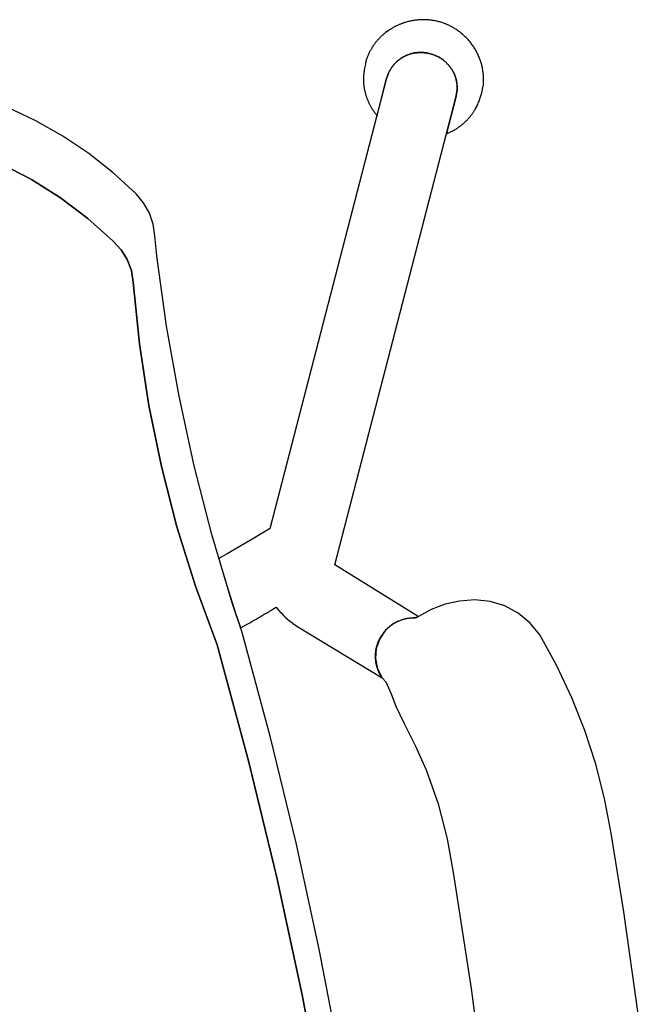
# Model space of a CAD drawing. Units: inches. Extents: x 12702.232 to 12702.886, y 42835.94 to 42836.572.
# Drawn here: x 12702.719 to 12702.874, y 42836.32 to 42836.566 of the extents above; entities that cross this region are included whole.
import ezdxf

# ---------------------------------------------------------------- set-up
doc = ezdxf.new("R2010")
doc.units = ezdxf.units.IN
doc.header["$MEASUREMENT"] = 0
doc.layers.add('freecads.com', color=7, linetype='Continuous')

msp = doc.modelspace()

# ---------------------------------------------------------------- linework, layer by layer
at = {"layer": 'freecads.com'}
for p, q in [((12702.81584, 42836.56563), (12702.8156, 42836.56556)), ((12702.81608, 42836.56569), (12702.81584, 42836.56563)), ((12702.81632, 42836.56575), (12702.81608, 42836.56569)), ((12702.81656, 42836.56581), (12702.81632, 42836.56575)), ((12702.81681, 42836.56586), (12702.81656, 42836.56581)), ((12702.81706, 42836.56591), (12702.81681, 42836.56586)), ((12702.8173, 42836.56595), (12702.81706, 42836.56591)), ((12702.81755, 42836.56599), (12702.8173, 42836.56595)), ((12702.81781, 42836.56603), (12702.81755, 42836.56599)), ((12702.81806, 42836.56606), (12702.81781, 42836.56603)), ((12702.81831, 42836.56609), (12702.81806, 42836.56606)), ((12702.81857, 42836.56612), (12702.81831, 42836.56609)), ((12702.81882, 42836.56614), (12702.81857, 42836.56612)), ((12702.81908, 42836.56615), (12702.81882, 42836.56614)), ((12702.81934, 42836.56616), (12702.81908, 42836.56615)), ((12702.81959, 42836.56617), (12702.81934, 42836.56616)), ((12702.81985, 42836.56617), (12702.81959, 42836.56617)), ((12702.82011, 42836.56617), (12702.81985, 42836.56617)), ((12702.82037, 42836.56616), (12702.82011, 42836.56617)), ((12702.82063, 42836.56615), (12702.82037, 42836.56616)), ((12702.82089, 42836.56614), (12702.82063, 42836.56615)), ((12702.82115, 42836.56612), (12702.82089, 42836.56614)), ((12702.82141, 42836.56609), (12702.82115, 42836.56612)), ((12702.82167, 42836.56606), (12702.82141, 42836.56609)), ((12702.82193, 42836.56603), (12702.82167, 42836.56606)), ((12702.82218, 42836.56599), (12702.82193, 42836.56603)), ((12702.82244, 42836.56595), (12702.82218, 42836.56599)), ((12702.8227, 42836.5659), (12702.82244, 42836.56595)), ((12702.82295, 42836.56585), (12702.8227, 42836.5659)), ((12702.82321, 42836.5658), (12702.82295, 42836.56585)), ((12702.82346, 42836.56574), (12702.82321, 42836.5658)), ((12702.82371, 42836.56567), (12702.82346, 42836.56574)), ((12702.82397, 42836.5656), (12702.82371, 42836.56567)), ((12702.81121, 42836.56351), (12702.81043, 42836.56294)), ((12702.81123, 42836.56352), (12702.81122, 42836.56352)), ((12702.81135, 42836.5636), (12702.81123, 42836.56352)), ((12702.81147, 42836.56368), (12702.81135, 42836.5636)), ((12702.8116, 42836.56376), (12702.81147, 42836.56368)), ((12702.81172, 42836.56384), (12702.8116, 42836.56376)), ((12702.81185, 42836.56392), (12702.81172, 42836.56384)), ((12702.81197, 42836.56399), (12702.81185, 42836.56392)), ((12702.8121, 42836.56407), (12702.81197, 42836.56399)), ((12702.81223, 42836.56414), (12702.8121, 42836.56407)), ((12702.81236, 42836.56422), (12702.81223, 42836.56414)), ((12702.81249, 42836.56429), (12702.81236, 42836.56422)), ((12702.81263, 42836.56436), (12702.81249, 42836.56429)), ((12702.81276, 42836.56443), (12702.81263, 42836.56436)), ((12702.81289, 42836.5645), (12702.81276, 42836.56443)), ((12702.81303, 42836.56456), (12702.81289, 42836.5645)), ((12702.81316, 42836.56463), (12702.81303, 42836.56456)), ((12702.8133, 42836.56469), (12702.81316, 42836.56463)), ((12702.81344, 42836.56476), (12702.8133, 42836.56469)), ((12702.81358, 42836.56482), (12702.81344, 42836.56476)), ((12702.81372, 42836.56488), (12702.81358, 42836.56482)), ((12702.81386, 42836.56494), (12702.81372, 42836.56488)), ((12702.81401, 42836.565), (12702.81386, 42836.56494)), ((12702.81415, 42836.56506), (12702.81401, 42836.565)), ((12702.81429, 42836.56511), (12702.81415, 42836.56506)), ((12702.81444, 42836.56517), (12702.81429, 42836.56511)), ((12702.81459, 42836.56522), (12702.81444, 42836.56517)), ((12702.81474, 42836.56528), (12702.81459, 42836.56522)), ((12702.81488, 42836.56533), (12702.81474, 42836.56528)), ((12702.81503, 42836.56538), (12702.81488, 42836.56533)), ((12702.81519, 42836.56543), (12702.81503, 42836.56538)), ((12702.81521, 42836.56543), (12702.81519, 42836.56543)), ((12702.81525, 42836.56545), (12702.81522, 42836.56544)), ((12702.81537, 42836.56549), (12702.81525, 42836.56545)), ((12702.8156, 42836.56556), (12702.81537, 42836.56549)), ((12702.82422, 42836.56553), (12702.82397, 42836.5656)), ((12702.82446, 42836.56545), (12702.82422, 42836.56553)), ((12702.82471, 42836.56537), (12702.82446, 42836.56545)), ((12702.82495, 42836.56528), (12702.82471, 42836.56537)), ((12702.8252, 42836.5652), (12702.82495, 42836.56528)), ((12702.82544, 42836.5651), (12702.8252, 42836.5652)), ((12702.82568, 42836.565), (12702.82544, 42836.5651)), ((12702.82591, 42836.5649), (12702.82568, 42836.565)), ((12702.82615, 42836.5648), (12702.82591, 42836.5649)), ((12702.82638, 42836.56469), (12702.82615, 42836.5648)), ((12702.82661, 42836.56458), (12702.82638, 42836.56469)), ((12702.82684, 42836.56446), (12702.82661, 42836.56458)), ((12702.82706, 42836.56434), (12702.82684, 42836.56446)), ((12702.82729, 42836.56422), (12702.82706, 42836.56434)), ((12702.82751, 42836.56409), (12702.82729, 42836.56422)), ((12702.82772, 42836.56396), (12702.82751, 42836.56409)), ((12702.82794, 42836.56383), (12702.82772, 42836.56396)), ((12702.82815, 42836.56369), (12702.82794, 42836.56383)), ((12702.82835, 42836.56355), (12702.82815, 42836.56369)), ((12702.82856, 42836.56341), (12702.82835, 42836.56355)), ((12702.82876, 42836.56326), (12702.82856, 42836.56341)), ((12702.82896, 42836.56312), (12702.82876, 42836.56326)), ((12702.80821, 42836.56079), (12702.80811, 42836.56068)), ((12702.80831, 42836.56091), (12702.80821, 42836.56079)), ((12702.80841, 42836.56103), (12702.80831, 42836.56091)), ((12702.80851, 42836.56114), (12702.80841, 42836.56103)), ((12702.80861, 42836.56126), (12702.80851, 42836.56114)), ((12702.80871, 42836.56137), (12702.80861, 42836.56126)), ((12702.80882, 42836.56148), (12702.80871, 42836.56137)), ((12702.80893, 42836.56159), (12702.80882, 42836.56148)), ((12702.80903, 42836.5617), (12702.80893, 42836.56159)), ((12702.80914, 42836.56181), (12702.80903, 42836.5617)), ((12702.80925, 42836.56191), (12702.80914, 42836.56181)), ((12702.80936, 42836.56202), (12702.80925, 42836.56191)), ((12702.80947, 42836.56212), (12702.80936, 42836.56202)), ((12702.80958, 42836.56223), (12702.80947, 42836.56212)), ((12702.8097, 42836.56233), (12702.80958, 42836.56223)), ((12702.80981, 42836.56243), (12702.8097, 42836.56233)), ((12702.80993, 42836.56253), (12702.80981, 42836.56243)), ((12702.81004, 42836.56262), (12702.80993, 42836.56253)), ((12702.81016, 42836.56272), (12702.81004, 42836.56262)), ((12702.81028, 42836.56281), (12702.81016, 42836.56272)), ((12702.81039, 42836.56291), (12702.81028, 42836.56281)), ((12702.81042, 42836.56293), (12702.81039, 42836.56291)), ((12702.81043, 42836.56294), (12702.81042, 42836.56293)), ((12702.82915, 42836.56297), (12702.82896, 42836.56312)), ((12702.82925, 42836.56289), (12702.82915, 42836.56297)), ((12702.82934, 42836.56281), (12702.82925, 42836.56289)), ((12702.82944, 42836.56274), (12702.82934, 42836.56281)), ((12702.82963, 42836.56258), (12702.82944, 42836.56274)), ((12702.82981, 42836.56242), (12702.82963, 42836.56258)), ((12702.83, 42836.56225), (12702.82981, 42836.56242)), ((12702.83018, 42836.56208), (12702.83, 42836.56225)), ((12702.83036, 42836.56191), (12702.83018, 42836.56208)), ((12702.83054, 42836.56173), (12702.83036, 42836.56191)), ((12702.83072, 42836.56155), (12702.83054, 42836.56173)), ((12702.83089, 42836.56137), (12702.83072, 42836.56155)), ((12702.83106, 42836.56118), (12702.83089, 42836.56137)), ((12702.83123, 42836.56099), (12702.83106, 42836.56118)), ((12702.8314, 42836.5608), (12702.83123, 42836.56099)), ((12702.83156, 42836.5606), (12702.8314, 42836.5608)), ((12702.8065, 42836.55824), (12702.80643, 42836.5581)), ((12702.80657, 42836.55837), (12702.8065, 42836.55824)), ((12702.80664, 42836.55851), (12702.80657, 42836.55837)), ((12702.80672, 42836.55864), (12702.80664, 42836.55851)), ((12702.8068, 42836.55878), (12702.80672, 42836.55864)), ((12702.80687, 42836.55891), (12702.8068, 42836.55878)), ((12702.80695, 42836.55904), (12702.80687, 42836.55891)), ((12702.80703, 42836.55917), (12702.80695, 42836.55904)), ((12702.80712, 42836.5593), (12702.80703, 42836.55917)), ((12702.8072, 42836.55943), (12702.80712, 42836.5593)), ((12702.80728, 42836.55956), (12702.8072, 42836.55943)), ((12702.80737, 42836.55969), (12702.80728, 42836.55956)), ((12702.80746, 42836.55982), (12702.80737, 42836.55969)), ((12702.80755, 42836.55994), (12702.80746, 42836.55982)), ((12702.80764, 42836.56007), (12702.80755, 42836.55994)), ((12702.80773, 42836.56019), (12702.80764, 42836.56007)), ((12702.80782, 42836.56031), (12702.80773, 42836.56019)), ((12702.80792, 42836.56044), (12702.80782, 42836.56031)), ((12702.80801, 42836.56056), (12702.80792, 42836.56044)), ((12702.80811, 42836.56068), (12702.80801, 42836.56056)), ((12702.83172, 42836.5604), (12702.83156, 42836.5606)), ((12702.83187, 42836.5602), (12702.83172, 42836.5604)), ((12702.83203, 42836.55999), (12702.83187, 42836.5602)), ((12702.83218, 42836.55979), (12702.83203, 42836.55999)), ((12702.83233, 42836.55957), (12702.83218, 42836.55979)), ((12702.83247, 42836.55936), (12702.83233, 42836.55957)), ((12702.83261, 42836.55914), (12702.83247, 42836.55936)), ((12702.83274, 42836.55892), (12702.83261, 42836.55914)), ((12702.83288, 42836.5587), (12702.83274, 42836.55892)), ((12702.83301, 42836.55847), (12702.83288, 42836.5587)), ((12702.83313, 42836.55824), (12702.83301, 42836.55847)), ((12702.83325, 42836.55801), (12702.83313, 42836.55824)), ((12702.80551, 42836.55585), (12702.80546, 42836.55568)), ((12702.80556, 42836.55599), (12702.80551, 42836.55585)), ((12702.80561, 42836.55613), (12702.80556, 42836.55599)), ((12702.80566, 42836.55628), (12702.80561, 42836.55613)), ((12702.80571, 42836.55642), (12702.80566, 42836.55628)), ((12702.80576, 42836.55656), (12702.80571, 42836.55642)), ((12702.80581, 42836.55671), (12702.80576, 42836.55656)), ((12702.80587, 42836.55685), (12702.80581, 42836.55671)), ((12702.80592, 42836.55699), (12702.80587, 42836.55685)), ((12702.80598, 42836.55713), (12702.80592, 42836.55699)), ((12702.80604, 42836.55727), (12702.80598, 42836.55713)), ((12702.8061, 42836.55741), (12702.80604, 42836.55727)), ((12702.80616, 42836.55755), (12702.8061, 42836.55741)), ((12702.80623, 42836.55769), (12702.80616, 42836.55755)), ((12702.80629, 42836.55783), (12702.80623, 42836.55769)), ((12702.80636, 42836.55796), (12702.80629, 42836.55783)), ((12702.80643, 42836.5581), (12702.80636, 42836.55796)), ((12702.81343, 42836.55587), (12702.81326, 42836.55572)), ((12702.81329, 42836.55575), (12702.81337, 42836.55582)), ((12702.81337, 42836.55582), (12702.81345, 42836.55589)), ((12702.81361, 42836.55602), (12702.81343, 42836.55587)), ((12702.81345, 42836.55589), (12702.81354, 42836.55596)), ((12702.81354, 42836.55596), (12702.81362, 42836.55602)), ((12702.8138, 42836.55616), (12702.81361, 42836.55602)), ((12702.81362, 42836.55602), (12702.81371, 42836.55609)), ((12702.81371, 42836.55609), (12702.8138, 42836.55616)), ((12702.814, 42836.55631), (12702.8138, 42836.55616)), ((12702.8138, 42836.55616), (12702.81388, 42836.55622)), ((12702.81388, 42836.55622), (12702.81397, 42836.55629)), ((12702.81397, 42836.55629), (12702.81407, 42836.55635)), ((12702.8142, 42836.55644), (12702.814, 42836.55631)), ((12702.81407, 42836.55635), (12702.81416, 42836.55642)), ((12702.81416, 42836.55642), (12702.81425, 42836.55648)), ((12702.81441, 42836.55658), (12702.8142, 42836.55644)), ((12702.81425, 42836.55648), (12702.81435, 42836.55654)), ((12702.81435, 42836.55654), (12702.81445, 42836.55661)), ((12702.81462, 42836.55671), (12702.81441, 42836.55658)), ((12702.81445, 42836.55661), (12702.81455, 42836.55667)), ((12702.81455, 42836.55667), (12702.81465, 42836.55673)), ((12702.81485, 42836.55684), (12702.81462, 42836.55671)), ((12702.81465, 42836.55673), (12702.81475, 42836.55679)), ((12702.81475, 42836.55679), (12702.81485, 42836.55685)), ((12702.81508, 42836.55697), (12702.81485, 42836.55684)), ((12702.81485, 42836.55685), (12702.81496, 42836.55691)), ((12702.81496, 42836.55691), (12702.81506, 42836.55697)), ((12702.81506, 42836.55697), (12702.81517, 42836.55702)), ((12702.81531, 42836.55709), (12702.81508, 42836.55697)), ((12702.81517, 42836.55702), (12702.81528, 42836.55708)), ((12702.81528, 42836.55708), (12702.81538, 42836.55713)), ((12702.81553, 42836.5572), (12702.81531, 42836.55709)), ((12702.81538, 42836.55713), (12702.81549, 42836.55718)), ((12702.81549, 42836.55718), (12702.81559, 42836.55723)), ((12702.81576, 42836.55731), (12702.81553, 42836.5572)), ((12702.81559, 42836.55723), (12702.8157, 42836.55728)), ((12702.8157, 42836.55728), (12702.8158, 42836.55733)), ((12702.81599, 42836.5574), (12702.81576, 42836.55731)), ((12702.8158, 42836.55733), (12702.81591, 42836.55737)), ((12702.81591, 42836.55737), (12702.81601, 42836.55741)), ((12702.81622, 42836.55749), (12702.81599, 42836.5574)), ((12702.81601, 42836.55741), (12702.81612, 42836.55745)), ((12702.81612, 42836.55745), (12702.81622, 42836.55749)), ((12702.81644, 42836.55757), (12702.81622, 42836.55749)), ((12702.81622, 42836.55749), (12702.81632, 42836.55753)), ((12702.81632, 42836.55753), (12702.81643, 42836.55757)), ((12702.81643, 42836.55757), (12702.81653, 42836.5576)), ((12702.81667, 42836.55765), (12702.81644, 42836.55757)), ((12702.81653, 42836.5576), (12702.81664, 42836.55764)), ((12702.81664, 42836.55764), (12702.81674, 42836.55767)), ((12702.81689, 42836.55771), (12702.81667, 42836.55765)), ((12702.81674, 42836.55767), (12702.81684, 42836.5577)), ((12702.81684, 42836.5577), (12702.81695, 42836.55772)), ((12702.81712, 42836.55776), (12702.81689, 42836.55771)), ((12702.81695, 42836.55772), (12702.81705, 42836.55775)), ((12702.81705, 42836.55775), (12702.81715, 42836.55777)), ((12702.81734, 42836.55781), (12702.81712, 42836.55776)), ((12702.81715, 42836.55777), (12702.81725, 42836.55779)), ((12702.81725, 42836.55779), (12702.81736, 42836.55782)), ((12702.81756, 42836.55785), (12702.81734, 42836.55781)), ((12702.81736, 42836.55782), (12702.81746, 42836.55783)), ((12702.81746, 42836.55783), (12702.81756, 42836.55785)), ((12702.81778, 42836.55788), (12702.81756, 42836.55785)), ((12702.81756, 42836.55785), (12702.81766, 42836.55787)), ((12702.81766, 42836.55787), (12702.81776, 42836.55788)), ((12702.81776, 42836.55788), (12702.81786, 42836.55789)), ((12702.818, 42836.55791), (12702.81778, 42836.55788)), ((12702.81786, 42836.55789), (12702.81797, 42836.5579)), ((12702.81797, 42836.5579), (12702.81817, 42836.55792)), ((12702.81822, 42836.55792), (12702.818, 42836.55791)), ((12702.81817, 42836.55792), (12702.81836, 42836.55793)), ((12702.81843, 42836.55794), (12702.81822, 42836.55792)), ((12702.81836, 42836.55793), (12702.81856, 42836.55794)), ((12702.81864, 42836.55795), (12702.81843, 42836.55794)), ((12702.81856, 42836.55794), (12702.81875, 42836.55795)), ((12702.81884, 42836.55796), (12702.81864, 42836.55795)), ((12702.81875, 42836.55795), (12702.81893, 42836.55796)), ((12702.81904, 42836.55796), (12702.81884, 42836.55796)), ((12702.81893, 42836.55796), (12702.81911, 42836.55796)), ((12702.81923, 42836.55796), (12702.81904, 42836.55796)), ((12702.81911, 42836.55796), (12702.81929, 42836.55796)), ((12702.81942, 42836.55796), (12702.81923, 42836.55796)), ((12702.81929, 42836.55796), (12702.81946, 42836.55796)), ((12702.8196, 42836.55796), (12702.81942, 42836.55796)), ((12702.81946, 42836.55796), (12702.81963, 42836.55796)), ((12702.81978, 42836.55795), (12702.8196, 42836.55796)), ((12702.81963, 42836.55796), (12702.81979, 42836.55795)), ((12702.81996, 42836.55794), (12702.81978, 42836.55795)), ((12702.81979, 42836.55795), (12702.81995, 42836.55794)), ((12702.81995, 42836.55794), (12702.82011, 42836.55793)), ((12702.82012, 42836.55793), (12702.81996, 42836.55794)), ((12702.82011, 42836.55793), (12702.82026, 42836.55792)), ((12702.82029, 42836.55792), (12702.82012, 42836.55793)), ((12702.82026, 42836.55792), (12702.8204, 42836.5579)), ((12702.82045, 42836.5579), (12702.82029, 42836.55792)), ((12702.8204, 42836.5579), (12702.82055, 42836.55788)), ((12702.82075, 42836.55785), (12702.82045, 42836.5579)), ((12702.82055, 42836.55788), (12702.82069, 42836.55786)), ((12702.82069, 42836.55786), (12702.82083, 42836.55784)), ((12702.82105, 42836.5578), (12702.82075, 42836.55785)), ((12702.82083, 42836.55784), (12702.82097, 42836.55781)), ((12702.82097, 42836.55781), (12702.82111, 42836.55779)), ((12702.82135, 42836.55773), (12702.82105, 42836.5578)), ((12702.82111, 42836.55779), (12702.82124, 42836.55776)), ((12702.82124, 42836.55776), (12702.82138, 42836.55773)), ((12702.82165, 42836.55766), (12702.82135, 42836.55773)), ((12702.82138, 42836.55773), (12702.82152, 42836.55769)), ((12702.82152, 42836.55769), (12702.82166, 42836.55766)), ((12702.82195, 42836.55757), (12702.82165, 42836.55766)), ((12702.82166, 42836.55766), (12702.82179, 42836.55762)), ((12702.82179, 42836.55762), (12702.82193, 42836.55758)), ((12702.82193, 42836.55758), (12702.82206, 42836.55754)), ((12702.82224, 42836.55748), (12702.82195, 42836.55757)), ((12702.82206, 42836.55754), (12702.8222, 42836.55749)), ((12702.8222, 42836.55749), (12702.82233, 42836.55744)), ((12702.82253, 42836.55737), (12702.82224, 42836.55748)), ((12702.82233, 42836.55744), (12702.82246, 42836.5574)), ((12702.82246, 42836.5574), (12702.8226, 42836.55735)), ((12702.82281, 42836.55726), (12702.82253, 42836.55737)), ((12702.8226, 42836.55735), (12702.82273, 42836.55729)), ((12702.82273, 42836.55729), (12702.82286, 42836.55724)), ((12702.82309, 42836.55713), (12702.82281, 42836.55726)), ((12702.82286, 42836.55724), (12702.82299, 42836.55718)), ((12702.82299, 42836.55718), (12702.82312, 42836.55712)), ((12702.82337, 42836.557), (12702.82309, 42836.55713)), ((12702.82312, 42836.55712), (12702.82324, 42836.55707)), ((12702.82324, 42836.55707), (12702.82337, 42836.557)), ((12702.82364, 42836.55686), (12702.82337, 42836.557)), ((12702.82337, 42836.557), (12702.82349, 42836.55694)), ((12702.82349, 42836.55694), (12702.82362, 42836.55688)), ((12702.82362, 42836.55688), (12702.82374, 42836.55681)), ((12702.8239, 42836.55672), (12702.82364, 42836.55686)), ((12702.82374, 42836.55681), (12702.82386, 42836.55674)), ((12702.82386, 42836.55674), (12702.82398, 42836.55667)), ((12702.82416, 42836.55656), (12702.8239, 42836.55672)), ((12702.82398, 42836.55667), (12702.8241, 42836.5566)), ((12702.8241, 42836.5566), (12702.82421, 42836.55653)), ((12702.82441, 42836.5564), (12702.82416, 42836.55656)), ((12702.82421, 42836.55653), (12702.82433, 42836.55645)), ((12702.82433, 42836.55645), (12702.82444, 42836.55637)), ((12702.82465, 42836.55623), (12702.82441, 42836.5564)), ((12702.82444, 42836.55637), (12702.82455, 42836.55629)), ((12702.82455, 42836.55629), (12702.82467, 42836.55622)), ((12702.82489, 42836.55605), (12702.82465, 42836.55623)), ((12702.82467, 42836.55622), (12702.82478, 42836.55613)), ((12702.82478, 42836.55613), (12702.82488, 42836.55605)), ((12702.82488, 42836.55605), (12702.82499, 42836.55597)), ((12702.82511, 42836.55587), (12702.82489, 42836.55605)), ((12702.82499, 42836.55597), (12702.82509, 42836.55589)), ((12702.82509, 42836.55589), (12702.8252, 42836.5558)), ((12702.82533, 42836.55568), (12702.82511, 42836.55587)), ((12702.8252, 42836.5558), (12702.8253, 42836.55571)), ((12702.83337, 42836.55778), (12702.83325, 42836.55801)), ((12702.83348, 42836.55755), (12702.83337, 42836.55778)), ((12702.83359, 42836.55731), (12702.83348, 42836.55755)), ((12702.8337, 42836.55707), (12702.83359, 42836.55731)), ((12702.8338, 42836.55683), (12702.8337, 42836.55707)), ((12702.8339, 42836.55659), (12702.8338, 42836.55683)), ((12702.83399, 42836.55634), (12702.8339, 42836.55659)), ((12702.83408, 42836.5561), (12702.83399, 42836.55634)), ((12702.83416, 42836.55585), (12702.83408, 42836.5561)), ((12702.83424, 42836.55561), (12702.83416, 42836.55585)), ((12702.80511, 42836.55347), (12702.80507, 42836.55331)), ((12702.80519, 42836.55405), (12702.80511, 42836.55348)), ((12702.80511, 42836.55348), (12702.80511, 42836.55347)), ((12702.80532, 42836.55475), (12702.80519, 42836.55405)), ((12702.80538, 42836.55508), (12702.80532, 42836.55475)), ((12702.80543, 42836.55541), (12702.80538, 42836.55508)), ((12702.80546, 42836.55567), (12702.80543, 42836.55541)), ((12702.80546, 42836.55568), (12702.80546, 42836.55567)), ((12702.81145, 42836.55339), (12702.81136, 42836.55322)), ((12702.81136, 42836.55322), (12702.81144, 42836.55338)), ((12702.81144, 42836.55338), (12702.81153, 42836.55354)), ((12702.81154, 42836.55357), (12702.81145, 42836.55339)), ((12702.81153, 42836.55354), (12702.81162, 42836.5537)), ((12702.81164, 42836.55374), (12702.81154, 42836.55357)), ((12702.81162, 42836.5537), (12702.81172, 42836.55386)), ((12702.81175, 42836.55391), (12702.81164, 42836.55374)), ((12702.81172, 42836.55386), (12702.81182, 42836.55401)), ((12702.81186, 42836.55408), (12702.81175, 42836.55391)), ((12702.81182, 42836.55401), (12702.81192, 42836.55417)), ((12702.81198, 42836.55425), (12702.81186, 42836.55408)), ((12702.81192, 42836.55417), (12702.81203, 42836.55433)), ((12702.8121, 42836.55442), (12702.81198, 42836.55425)), ((12702.81203, 42836.55433), (12702.81214, 42836.55448)), ((12702.81222, 42836.55459), (12702.8121, 42836.55442)), ((12702.81214, 42836.55448), (12702.81226, 42836.55464)), ((12702.81235, 42836.55476), (12702.81222, 42836.55459)), ((12702.81226, 42836.55464), (12702.81238, 42836.55479)), ((12702.81249, 42836.55492), (12702.81235, 42836.55476)), ((12702.81238, 42836.55479), (12702.81251, 42836.55494)), ((12702.81263, 42836.55509), (12702.81249, 42836.55492)), ((12702.81251, 42836.55494), (12702.81257, 42836.55502)), ((12702.81257, 42836.55502), (12702.81264, 42836.5551)), ((12702.81278, 42836.55525), (12702.81263, 42836.55509)), ((12702.81264, 42836.5551), (12702.8127, 42836.55517)), ((12702.8127, 42836.55517), (12702.81277, 42836.55525)), ((12702.81277, 42836.55525), (12702.81284, 42836.55532)), ((12702.81293, 42836.55541), (12702.81278, 42836.55525)), ((12702.81284, 42836.55532), (12702.81291, 42836.55539)), ((12702.81291, 42836.55539), (12702.81299, 42836.55547)), ((12702.81309, 42836.55557), (12702.81293, 42836.55541)), ((12702.81299, 42836.55547), (12702.81306, 42836.55554)), ((12702.81306, 42836.55554), (12702.81314, 42836.55561)), ((12702.81326, 42836.55572), (12702.81309, 42836.55557)), ((12702.81314, 42836.55561), (12702.81321, 42836.55568)), ((12702.81321, 42836.55568), (12702.81329, 42836.55575)), ((12702.8253, 42836.55571), (12702.8254, 42836.55563)), ((12702.82555, 42836.55549), (12702.82533, 42836.55568)), ((12702.8254, 42836.55563), (12702.82549, 42836.55554)), ((12702.82549, 42836.55554), (12702.82559, 42836.55545)), ((12702.82575, 42836.55529), (12702.82555, 42836.55549)), ((12702.82559, 42836.55545), (12702.82568, 42836.55536)), ((12702.82568, 42836.55536), (12702.82578, 42836.55526)), ((12702.82595, 42836.55508), (12702.82575, 42836.55529)), ((12702.82578, 42836.55526), (12702.82587, 42836.55517)), ((12702.82587, 42836.55517), (12702.82596, 42836.55507)), ((12702.82605, 42836.55498), (12702.82595, 42836.55508)), ((12702.82596, 42836.55507), (12702.82605, 42836.55497)), ((12702.82614, 42836.55486), (12702.82605, 42836.55498)), ((12702.82605, 42836.55497), (12702.82614, 42836.55487)), ((12702.82614, 42836.55487), (12702.82623, 42836.55476)), ((12702.82624, 42836.55475), (12702.82614, 42836.55486)), ((12702.82623, 42836.55476), (12702.82632, 42836.55465)), ((12702.82634, 42836.55463), (12702.82624, 42836.55475)), ((12702.82632, 42836.55465), (12702.82641, 42836.55454)), ((12702.82644, 42836.5545), (12702.82634, 42836.55463)), ((12702.82641, 42836.55454), (12702.8265, 42836.55442)), ((12702.82654, 42836.55437), (12702.82644, 42836.5545)), ((12702.8265, 42836.55442), (12702.82659, 42836.5543)), ((12702.82664, 42836.55424), (12702.82654, 42836.55437)), ((12702.82659, 42836.5543), (12702.82669, 42836.55417)), ((12702.82674, 42836.5541), (12702.82664, 42836.55424)), ((12702.82669, 42836.55417), (12702.82678, 42836.55404)), ((12702.82684, 42836.55396), (12702.82674, 42836.5541)), ((12702.82678, 42836.55404), (12702.82687, 42836.55391)), ((12702.82694, 42836.55381), (12702.82684, 42836.55396)), ((12702.82687, 42836.55391), (12702.82696, 42836.55377)), ((12702.82704, 42836.55366), (12702.82694, 42836.55381)), ((12702.82696, 42836.55377), (12702.82705, 42836.55363)), ((12702.82713, 42836.5535), (12702.82704, 42836.55366)), ((12702.82705, 42836.55363), (12702.82714, 42836.55349)), ((12702.82723, 42836.55334), (12702.82713, 42836.5535)), ((12702.82714, 42836.55349), (12702.82723, 42836.55334)), ((12702.82733, 42836.55318), (12702.82723, 42836.55334)), ((12702.82723, 42836.55334), (12702.82732, 42836.55319)), ((12702.83432, 42836.55536), (12702.83424, 42836.55561)), ((12702.83439, 42836.55511), (12702.83432, 42836.55536)), ((12702.83446, 42836.55486), (12702.83439, 42836.55511)), ((12702.83452, 42836.5546), (12702.83446, 42836.55486)), ((12702.83458, 42836.55435), (12702.83452, 42836.5546)), ((12702.83463, 42836.5541), (12702.83458, 42836.55435)), ((12702.83468, 42836.55385), (12702.83463, 42836.5541)), ((12702.83472, 42836.55359), (12702.83468, 42836.55385)), ((12702.83476, 42836.55334), (12702.83472, 42836.55359)), ((12702.8348, 42836.55308), (12702.83476, 42836.55334)), ((12702.8106, 42836.55122), (12702.78145, 42836.43893)), ((12702.80489, 42836.55167), (12702.80487, 42836.55127)), ((12702.80487, 42836.55127), (12702.80487, 42836.55107)), ((12702.80487, 42836.55107), (12702.80488, 42836.5509)), ((12702.80488, 42836.5509), (12702.80489, 42836.55074)), ((12702.80491, 42836.552), (12702.80489, 42836.55167)), ((12702.80493, 42836.55232), (12702.80491, 42836.552)), ((12702.80495, 42836.55247), (12702.80493, 42836.55232)), ((12702.80497, 42836.55262), (12702.80495, 42836.55247)), ((12702.80498, 42836.55277), (12702.80497, 42836.55262)), ((12702.805, 42836.55291), (12702.80498, 42836.55277)), ((12702.80503, 42836.55304), (12702.805, 42836.55291)), ((12702.80505, 42836.55318), (12702.80503, 42836.55304)), ((12702.80507, 42836.55331), (12702.80505, 42836.55318)), ((12702.80833, 42836.54219), (12702.8106, 42836.55122)), ((12702.8109, 42836.55211), (12702.8106, 42836.55123)), ((12702.8106, 42836.55123), (12702.8109, 42836.55211)), ((12702.81109, 42836.55265), (12702.8109, 42836.55211)), ((12702.8109, 42836.55211), (12702.81109, 42836.55264)), ((12702.81109, 42836.55265), (12702.81113, 42836.55273)), ((12702.81111, 42836.55269), (12702.81109, 42836.55265)), ((12702.81119, 42836.55287), (12702.81111, 42836.55269)), ((12702.81113, 42836.55273), (12702.8112, 42836.5529)), ((12702.81127, 42836.55304), (12702.81119, 42836.55287)), ((12702.8112, 42836.5529), (12702.81128, 42836.55306)), ((12702.81136, 42836.55322), (12702.81127, 42836.55304)), ((12702.81128, 42836.55306), (12702.81136, 42836.55322)), ((12702.82732, 42836.55319), (12702.82741, 42836.55304)), ((12702.82742, 42836.55301), (12702.82733, 42836.55318)), ((12702.82741, 42836.55304), (12702.82749, 42836.55288)), ((12702.82751, 42836.55284), (12702.82742, 42836.55301)), ((12702.82749, 42836.55288), (12702.82756, 42836.55272)), ((12702.82759, 42836.55267), (12702.82751, 42836.55284)), ((12702.82756, 42836.55272), (12702.82764, 42836.55256)), ((12702.82767, 42836.55249), (12702.82759, 42836.55267)), ((12702.82764, 42836.55256), (12702.82771, 42836.55239)), ((12702.82774, 42836.5523), (12702.82767, 42836.55249)), ((12702.82771, 42836.55239), (12702.82777, 42836.55222)), ((12702.82781, 42836.55212), (12702.82774, 42836.5523)), ((12702.82777, 42836.55222), (12702.82783, 42836.55205)), ((12702.82787, 42836.55193), (12702.82781, 42836.55212)), ((12702.82783, 42836.55205), (12702.82789, 42836.55187)), ((12702.82794, 42836.55173), (12702.82787, 42836.55193)), ((12702.82789, 42836.55187), (12702.82795, 42836.55169)), ((12702.82799, 42836.55153), (12702.82794, 42836.55173)), ((12702.82795, 42836.55169), (12702.828, 42836.55151)), ((12702.82804, 42836.55133), (12702.82799, 42836.55153)), ((12702.828, 42836.55151), (12702.82805, 42836.55132)), ((12702.82809, 42836.55112), (12702.82804, 42836.55133)), ((12702.82805, 42836.55132), (12702.82809, 42836.55113)), ((12702.82809, 42836.55113), (12702.82813, 42836.55093)), ((12702.82813, 42836.55091), (12702.82809, 42836.55112)), ((12702.82813, 42836.55093), (12702.82818, 42836.55065)), ((12702.82817, 42836.5507), (12702.82813, 42836.55091)), ((12702.83483, 42836.55283), (12702.8348, 42836.55308)), ((12702.83486, 42836.55258), (12702.83483, 42836.55283)), ((12702.83488, 42836.55232), (12702.83486, 42836.55258)), ((12702.8349, 42836.55207), (12702.83488, 42836.55232)), ((12702.83491, 42836.55182), (12702.8349, 42836.55207)), ((12702.83492, 42836.55156), (12702.83491, 42836.55182)), ((12702.83493, 42836.55131), (12702.83492, 42836.55156)), ((12702.83493, 42836.55106), (12702.83493, 42836.55131)), ((12702.83493, 42836.55081), (12702.83493, 42836.55106)), ((12702.80489, 42836.55074), (12702.8049, 42836.55057)), ((12702.8049, 42836.55057), (12702.80491, 42836.5504)), ((12702.80491, 42836.5504), (12702.80493, 42836.55023)), ((12702.80493, 42836.55023), (12702.80494, 42836.55007)), ((12702.80494, 42836.55007), (12702.80496, 42836.5499)), ((12702.80496, 42836.5499), (12702.80498, 42836.54973)), ((12702.80498, 42836.54973), (12702.805, 42836.54956)), ((12702.805, 42836.54956), (12702.80503, 42836.5494)), ((12702.80503, 42836.5494), (12702.80506, 42836.54923)), ((12702.80506, 42836.54923), (12702.80508, 42836.54906)), ((12702.80508, 42836.54906), (12702.80511, 42836.54889)), ((12702.80511, 42836.54889), (12702.80515, 42836.54873)), ((12702.80515, 42836.54873), (12702.80518, 42836.54856)), ((12702.80518, 42836.54856), (12702.80522, 42836.54839)), ((12702.80522, 42836.54839), (12702.80525, 42836.54823)), ((12702.82821, 42836.5505), (12702.82817, 42836.5507)), ((12702.82817, 42836.54762), (12702.82831, 42836.54869)), ((12702.82831, 42836.54869), (12702.82817, 42836.54764)), ((12702.82818, 42836.55065), (12702.82823, 42836.55037)), ((12702.82824, 42836.55031), (12702.82821, 42836.5505)), ((12702.82823, 42836.55037), (12702.82826, 42836.55011)), ((12702.82826, 42836.55012), (12702.82824, 42836.55031)), ((12702.82829, 42836.54994), (12702.82826, 42836.55012)), ((12702.82826, 42836.55011), (12702.82828, 42836.54995)), ((12702.82828, 42836.54995), (12702.8283, 42836.54978)), ((12702.8283, 42836.54976), (12702.82829, 42836.54994)), ((12702.8283, 42836.54978), (12702.82832, 42836.54963)), ((12702.82832, 42836.5496), (12702.8283, 42836.54976)), ((12702.82831, 42836.54869), (12702.82832, 42836.54875)), ((12702.82832, 42836.54872), (12702.82831, 42836.54869)), ((12702.82832, 42836.54963), (12702.82833, 42836.54948)), ((12702.82833, 42836.54944), (12702.82832, 42836.5496)), ((12702.82832, 42836.54875), (12702.82833, 42836.54887)), ((12702.82833, 42836.54883), (12702.82832, 42836.54878)), ((12702.82832, 42836.54878), (12702.82832, 42836.54872)), ((12702.82833, 42836.54948), (12702.82833, 42836.54934)), ((12702.82834, 42836.54929), (12702.82833, 42836.54944)), ((12702.82833, 42836.54934), (12702.82834, 42836.54927)), ((12702.82834, 42836.54901), (12702.82833, 42836.54895)), ((12702.82833, 42836.54887), (12702.82834, 42836.549)), ((12702.82833, 42836.54895), (12702.82833, 42836.54889)), ((12702.82833, 42836.54889), (12702.82833, 42836.54883)), ((12702.82834, 42836.54914), (12702.82834, 42836.54929)), ((12702.82834, 42836.54927), (12702.82834, 42836.5492)), ((12702.82834, 42836.5492), (12702.82834, 42836.54914)), ((12702.82834, 42836.549), (12702.82834, 42836.54914)), ((12702.82834, 42836.54914), (12702.82834, 42836.54907)), ((12702.82834, 42836.54907), (12702.82834, 42836.54901)), ((12702.8345, 42836.54787), (12702.83486, 42836.5496)), ((12702.83486, 42836.54961), (12702.83488, 42836.54982)), ((12702.83488, 42836.54982), (12702.8349, 42836.55007)), ((12702.8349, 42836.55007), (12702.83491, 42836.55031)), ((12702.83491, 42836.55031), (12702.83492, 42836.55056)), ((12702.83492, 42836.55056), (12702.83493, 42836.55081)), ((12702.79775, 42836.4299), (12702.82799, 42836.54671)), ((12702.80525, 42836.54823), (12702.8053, 42836.54806)), ((12702.8053, 42836.54806), (12702.80534, 42836.5479)), ((12702.80534, 42836.5479), (12702.80538, 42836.54773)), ((12702.80538, 42836.54773), (12702.80543, 42836.54757)), ((12702.80543, 42836.54757), (12702.80548, 42836.5474)), ((12702.80548, 42836.5474), (12702.80553, 42836.54724)), ((12702.80553, 42836.54724), (12702.80558, 42836.54708)), ((12702.80558, 42836.54708), (12702.80563, 42836.54691)), ((12702.80563, 42836.54691), (12702.80569, 42836.54675)), ((12702.80569, 42836.54675), (12702.80575, 42836.54659)), ((12702.80575, 42836.54659), (12702.80581, 42836.54643)), ((12702.80581, 42836.54643), (12702.80587, 42836.54627)), ((12702.80587, 42836.54627), (12702.80593, 42836.54611)), ((12702.80593, 42836.54611), (12702.806, 42836.54595)), ((12702.806, 42836.54595), (12702.80606, 42836.5458)), ((12702.82799, 42836.54671), (12702.82567, 42836.53769)), ((12702.82799, 42836.54671), (12702.82817, 42836.54762)), ((12702.82817, 42836.54762), (12702.82799, 42836.54671)), ((12702.82817, 42836.54764), (12702.82817, 42836.54762)), ((12702.8338, 42836.5458), (12702.8339, 42836.54607)), ((12702.8339, 42836.54607), (12702.834, 42836.54634)), ((12702.834, 42836.54634), (12702.8341, 42836.54661)), ((12702.8341, 42836.54661), (12702.8342, 42836.54688)), ((12702.8342, 42836.54688), (12702.83429, 42836.54715)), ((12702.83429, 42836.54715), (12702.83437, 42836.54743)), ((12702.83437, 42836.54743), (12702.8345, 42836.54786)), ((12702.72299, 42836.54091), (12702.71596, 42836.54424)), ((12702.80606, 42836.5458), (12702.80613, 42836.54564)), ((12702.80613, 42836.54564), (12702.8062, 42836.54548)), ((12702.8062, 42836.54548), (12702.80628, 42836.54533)), ((12702.80628, 42836.54533), (12702.80635, 42836.54518)), ((12702.80635, 42836.54518), (12702.80643, 42836.54502)), ((12702.80643, 42836.54502), (12702.80651, 42836.54487)), ((12702.80651, 42836.54487), (12702.80659, 42836.54472)), ((12702.80659, 42836.54472), (12702.80667, 42836.54457)), ((12702.80667, 42836.54457), (12702.80675, 42836.54442)), ((12702.80675, 42836.54442), (12702.80683, 42836.54427)), ((12702.80683, 42836.54427), (12702.80692, 42836.54413)), ((12702.80692, 42836.54413), (12702.80701, 42836.54398)), ((12702.80701, 42836.54398), (12702.8071, 42836.54384)), ((12702.8071, 42836.54384), (12702.80719, 42836.5437)), ((12702.80719, 42836.5437), (12702.80728, 42836.54355)), ((12702.80728, 42836.54355), (12702.80738, 42836.54341)), ((12702.83261, 42836.54339), (12702.83269, 42836.54353)), ((12702.83269, 42836.54353), (12702.83282, 42836.54373)), ((12702.83282, 42836.54374), (12702.83295, 42836.54398)), ((12702.83282, 42836.54373), (12702.83282, 42836.54374)), ((12702.83295, 42836.54398), (12702.83308, 42836.54423)), ((12702.83308, 42836.54423), (12702.83321, 42836.54449)), ((12702.83321, 42836.54449), (12702.83334, 42836.54475)), ((12702.83334, 42836.54475), (12702.83346, 42836.54501)), ((12702.83346, 42836.54501), (12702.83357, 42836.54527)), ((12702.83357, 42836.54527), (12702.83369, 42836.54553)), ((12702.83369, 42836.54553), (12702.8338, 42836.5458)), ((12702.80738, 42836.54341), (12702.80747, 42836.54327)), ((12702.80747, 42836.54327), (12702.80757, 42836.54314)), ((12702.80757, 42836.54314), (12702.80767, 42836.543)), ((12702.80767, 42836.543), (12702.80777, 42836.54287)), ((12702.80777, 42836.54287), (12702.80787, 42836.54273)), ((12702.80787, 42836.54273), (12702.80797, 42836.5426)), ((12702.80797, 42836.5426), (12702.80808, 42836.54247)), ((12702.80808, 42836.54247), (12702.80818, 42836.54234)), ((12702.80818, 42836.54234), (12702.80829, 42836.54221)), ((12702.80829, 42836.54221), (12702.80832, 42836.54218)), ((12702.80832, 42836.54218), (12702.80833, 42836.54219)), ((12702.83069, 42836.54097), (12702.8308, 42836.54109)), ((12702.8308, 42836.54109), (12702.83092, 42836.54121)), ((12702.83092, 42836.54121), (12702.83103, 42836.54133)), ((12702.83103, 42836.54133), (12702.83114, 42836.54145)), ((12702.83114, 42836.54145), (12702.83125, 42836.54157)), ((12702.83125, 42836.54157), (12702.83136, 42836.5417)), ((12702.83136, 42836.5417), (12702.83146, 42836.54182)), ((12702.83146, 42836.54182), (12702.83157, 42836.54195)), ((12702.83157, 42836.54195), (12702.83167, 42836.54207)), ((12702.83167, 42836.54207), (12702.83177, 42836.5422)), ((12702.83177, 42836.5422), (12702.83187, 42836.54233)), ((12702.83187, 42836.54233), (12702.83197, 42836.54246)), ((12702.83197, 42836.54246), (12702.83206, 42836.54259)), ((12702.83206, 42836.54259), (12702.83216, 42836.54272)), ((12702.83216, 42836.54272), (12702.83225, 42836.54285)), ((12702.83225, 42836.54285), (12702.83234, 42836.54299)), ((12702.83234, 42836.54299), (12702.83243, 42836.54312)), ((12702.83243, 42836.54312), (12702.83252, 42836.54326)), ((12702.83252, 42836.54326), (12702.83261, 42836.54339)), ((12702.72974, 42836.53706), (12702.72299, 42836.54091)), ((12702.82743, 42836.53851), (12702.82757, 42836.53858)), ((12702.82757, 42836.53858), (12702.82771, 42836.53867)), ((12702.82771, 42836.53867), (12702.82785, 42836.53875)), ((12702.82785, 42836.53875), (12702.82799, 42836.53883)), ((12702.82799, 42836.53883), (12702.82813, 42836.53892)), ((12702.82813, 42836.53892), (12702.82827, 42836.53901)), ((12702.82827, 42836.53901), (12702.8284, 42836.5391)), ((12702.8284, 42836.5391), (12702.82854, 42836.53919)), ((12702.82854, 42836.53919), (12702.82868, 42836.53928)), ((12702.82868, 42836.53928), (12702.82881, 42836.53938)), ((12702.82881, 42836.53938), (12702.82894, 42836.53947)), ((12702.82894, 42836.53947), (12702.82908, 42836.53957)), ((12702.82908, 42836.53957), (12702.82921, 42836.53967)), ((12702.82921, 42836.53967), (12702.82934, 42836.53977)), ((12702.82934, 42836.53977), (12702.82947, 42836.53987)), ((12702.82947, 42836.53987), (12702.82959, 42836.53998)), ((12702.82959, 42836.53998), (12702.82972, 42836.54008)), ((12702.82972, 42836.54008), (12702.82985, 42836.54019)), ((12702.82985, 42836.54019), (12702.82997, 42836.5403)), ((12702.82997, 42836.5403), (12702.83009, 42836.54041)), ((12702.83009, 42836.54041), (12702.83022, 42836.54052)), ((12702.83022, 42836.54052), (12702.83034, 42836.54063)), ((12702.83034, 42836.54063), (12702.83045, 42836.54074)), ((12702.83045, 42836.54074), (12702.83057, 42836.54086)), ((12702.83057, 42836.54086), (12702.83069, 42836.54097)), ((12702.73619, 42836.53272), (12702.72974, 42836.53706)), ((12702.82567, 42836.53769), (12702.82569, 42836.53769)), ((12702.82569, 42836.53769), (12702.82571, 42836.5377)), ((12702.82571, 42836.5377), (12702.82574, 42836.53772)), ((12702.82574, 42836.53772), (12702.82582, 42836.53774)), ((12702.82582, 42836.53774), (12702.82597, 42836.53781)), ((12702.82597, 42836.53781), (12702.82611, 42836.53787)), ((12702.82611, 42836.53787), (12702.82626, 42836.53793)), ((12702.82626, 42836.53793), (12702.82641, 42836.538)), ((12702.82641, 42836.538), (12702.82656, 42836.53806)), ((12702.82656, 42836.53806), (12702.8267, 42836.53813)), ((12702.8267, 42836.53813), (12702.82685, 42836.5382)), ((12702.82685, 42836.5382), (12702.82699, 42836.53828)), ((12702.82699, 42836.53828), (12702.82714, 42836.53835)), ((12702.82714, 42836.53835), (12702.82728, 42836.53843)), ((12702.82728, 42836.53843), (12702.82743, 42836.53851)), ((12702.74229, 42836.5279), (12702.73619, 42836.53272)), ((12702.72188, 42836.5262), (12702.71429, 42836.53012)), ((12702.71429, 42836.53012), (12702.72188, 42836.5262)), ((12702.74802, 42836.52264), (12702.74229, 42836.5279)), ((12702.72912, 42836.52166), (12702.72188, 42836.5262)), ((12702.72188, 42836.5262), (12702.72912, 42836.52166)), ((12702.73595, 42836.51652), (12702.72912, 42836.52166)), ((12702.72912, 42836.52166), (12702.73595, 42836.51652)), ((12702.74991, 42836.52038), (12702.74802, 42836.52264)), ((12702.75135, 42836.51782), (12702.74991, 42836.52038)), ((12702.74232, 42836.51083), (12702.73595, 42836.51652)), ((12702.73595, 42836.51652), (12702.74232, 42836.51083)), ((12702.75229, 42836.51504), (12702.75135, 42836.51782)), ((12702.7527, 42836.51212), (12702.75229, 42836.51504)), ((12702.75326, 42836.50713), (12702.7527, 42836.51212)), ((12702.7443, 42836.50869), (12702.74232, 42836.51083)), ((12702.74232, 42836.51083), (12702.7443, 42836.50869)), ((12702.74584, 42836.50622), (12702.7443, 42836.50869)), ((12702.7443, 42836.50869), (12702.74584, 42836.50622)), ((12702.75568, 42836.48953), (12702.75326, 42836.50713)), ((12702.74687, 42836.50349), (12702.74584, 42836.50622)), ((12702.74584, 42836.50622), (12702.74687, 42836.50349)), ((12702.74734, 42836.50061), (12702.74687, 42836.50349)), ((12702.74687, 42836.50349), (12702.74734, 42836.50061)), ((12702.74889, 42836.48512), (12702.74734, 42836.50061)), ((12702.74734, 42836.50061), (12702.74889, 42836.48512)), ((12702.75877, 42836.47204), (12702.75568, 42836.48953)), ((12702.75123, 42836.46973), (12702.74889, 42836.48512)), ((12702.74889, 42836.48512), (12702.75123, 42836.46973)), ((12702.75435, 42836.45448), (12702.75123, 42836.46973)), ((12702.75123, 42836.46973), (12702.75435, 42836.45448)), ((12702.76254, 42836.45468), (12702.75877, 42836.47204)), ((12702.75825, 42836.4394), (12702.75435, 42836.45448)), ((12702.75435, 42836.45448), (12702.75825, 42836.4394)), ((12702.76697, 42836.43748), (12702.76254, 42836.45468)), ((12702.76291, 42836.42455), (12702.75825, 42836.4394)), ((12702.75825, 42836.4394), (12702.76291, 42836.42455)), ((12702.78143, 42836.43892), (12702.77684, 42836.43618)), ((12702.78145, 42836.43893), (12702.78143, 42836.43892)), ((12702.77205, 42836.42045), (12702.76697, 42836.43748)), ((12702.77684, 42836.43618), (12702.77084, 42836.4327)), ((12702.76868, 42836.43147), (12702.76869, 42836.43144)), ((12702.77084, 42836.4327), (12702.76869, 42836.43148)), ((12702.76869, 42836.43143), (12702.77078, 42836.42449)), ((12702.81855, 42836.417), (12702.79775, 42836.4299)), ((12702.79775, 42836.4299), (12702.79775, 42836.4299)), ((12702.76833, 42836.40995), (12702.76291, 42836.42455)), ((12702.76291, 42836.42455), (12702.76833, 42836.40995)), ((12702.77078, 42836.42449), (12702.77283, 42836.41812)), ((12702.77456, 42836.41301), (12702.77205, 42836.42045)), ((12702.8289, 42836.42087), (12702.82531, 42836.42006)), ((12702.83273, 42836.42119), (12702.8289, 42836.42087)), ((12702.83655, 42836.42078), (12702.83273, 42836.42119)), ((12702.84021, 42836.41963), (12702.83655, 42836.42078)), ((12702.77283, 42836.41812), (12702.77413, 42836.41425)), ((12702.78062, 42836.41786), (12702.78115, 42836.41819)), ((12702.78115, 42836.41819), (12702.78169, 42836.41852)), ((12702.78169, 42836.41852), (12702.78224, 42836.41886)), ((12702.78224, 42836.41886), (12702.78306, 42836.41937)), ((12702.78306, 42836.41937), (12702.78309, 42836.41935)), ((12702.78309, 42836.41935), (12702.78366, 42836.41861)), ((12702.78366, 42836.41861), (12702.78426, 42836.4179)), ((12702.82186, 42836.41877), (12702.81862, 42836.41702)), ((12702.82531, 42836.42006), (12702.82186, 42836.41877)), ((12702.84359, 42836.4178), (12702.84021, 42836.41963)), ((12702.77615, 42836.41529), (12702.77661, 42836.41554)), ((12702.77661, 42836.41554), (12702.77709, 42836.41581)), ((12702.77709, 42836.41581), (12702.77757, 42836.41608)), ((12702.77757, 42836.41608), (12702.77806, 42836.41636)), ((12702.77806, 42836.41636), (12702.77856, 42836.41664)), ((12702.77856, 42836.41664), (12702.77906, 42836.41694)), ((12702.77906, 42836.41694), (12702.77957, 42836.41724)), ((12702.77957, 42836.41724), (12702.78009, 42836.41755)), ((12702.78009, 42836.41755), (12702.78062, 42836.41786)), ((12702.78426, 42836.4179), (12702.78429, 42836.41788)), ((12702.78429, 42836.41788), (12702.78488, 42836.41726)), ((12702.78488, 42836.41726), (12702.78535, 42836.41681)), ((12702.78535, 42836.41681), (12702.78579, 42836.41641)), ((12702.78579, 42836.41641), (12702.7858, 42836.41641)), ((12702.7858, 42836.41641), (12702.78643, 42836.41589)), ((12702.78643, 42836.41589), (12702.78645, 42836.41587)), ((12702.78645, 42836.41587), (12702.7872, 42836.41531)), ((12702.81477, 42836.41628), (12702.81242, 42836.41522)), ((12702.81281, 42836.41545), (12702.81299, 42836.41555)), ((12702.81299, 42836.41555), (12702.81316, 42836.41564)), ((12702.81316, 42836.41564), (12702.81334, 42836.41573)), ((12702.81334, 42836.41573), (12702.81351, 42836.41581)), ((12702.81351, 42836.41581), (12702.81369, 42836.41589)), ((12702.81369, 42836.41589), (12702.81387, 42836.41596)), ((12702.81387, 42836.41596), (12702.81405, 42836.41604)), ((12702.81405, 42836.41604), (12702.81423, 42836.41611)), ((12702.81423, 42836.41611), (12702.81442, 42836.41617)), ((12702.81442, 42836.41617), (12702.8146, 42836.41623)), ((12702.8146, 42836.41623), (12702.81479, 42836.41629)), ((12702.81731, 42836.41668), (12702.81477, 42836.41628)), ((12702.81479, 42836.41629), (12702.81497, 42836.41634)), ((12702.81497, 42836.41634), (12702.81516, 42836.41639)), ((12702.81516, 42836.41639), (12702.81534, 42836.41644)), ((12702.81534, 42836.41644), (12702.81553, 42836.41648)), ((12702.81553, 42836.41648), (12702.81572, 42836.41651)), ((12702.81572, 42836.41651), (12702.8159, 42836.41655)), ((12702.8159, 42836.41655), (12702.81609, 42836.41658)), ((12702.81609, 42836.41658), (12702.81627, 42836.4166)), ((12702.81627, 42836.4166), (12702.81646, 42836.41663)), ((12702.81646, 42836.41663), (12702.81665, 42836.41665)), ((12702.81665, 42836.41665), (12702.81683, 42836.41666)), ((12702.81683, 42836.41666), (12702.81702, 42836.41667)), ((12702.81702, 42836.41667), (12702.8172, 42836.41668)), ((12702.8172, 42836.41668), (12702.81729, 42836.41668)), ((12702.818, 42836.41674), (12702.81731, 42836.41668)), ((12702.81735, 42836.41668), (12702.81739, 42836.41668)), ((12702.81739, 42836.41668), (12702.81749, 42836.41668)), ((12702.81749, 42836.41668), (12702.81759, 42836.41668)), ((12702.81759, 42836.41668), (12702.81768, 42836.41669)), ((12702.81768, 42836.41669), (12702.81778, 42836.4167)), ((12702.81778, 42836.4167), (12702.81788, 42836.41671)), ((12702.81788, 42836.41671), (12702.81797, 42836.41674)), ((12702.81797, 42836.41674), (12702.81807, 42836.41676)), ((12702.81862, 42836.41702), (12702.818, 42836.41674)), ((12702.81807, 42836.41676), (12702.81816, 42836.41679)), ((12702.81816, 42836.41679), (12702.81825, 42836.41683)), ((12702.81825, 42836.41683), (12702.81834, 42836.41687)), ((12702.81834, 42836.41687), (12702.81843, 42836.41691)), ((12702.81843, 42836.41691), (12702.81851, 42836.41696)), ((12702.81851, 42836.41696), (12702.81855, 42836.41698)), ((12702.81856, 42836.41699), (12702.81855, 42836.417)), ((12702.81855, 42836.41698), (12702.81856, 42836.41699)), ((12702.84655, 42836.41536), (12702.84359, 42836.4178)), ((12702.77413, 42836.41425), (12702.77415, 42836.41421)), ((12702.77415, 42836.41421), (12702.77416, 42836.41421)), ((12702.77416, 42836.41421), (12702.77615, 42836.41529)), ((12702.7872, 42836.41531), (12702.78722, 42836.41529)), ((12702.78722, 42836.41529), (12702.78787, 42836.41485)), ((12702.78787, 42836.41485), (12702.78825, 42836.41461)), ((12702.78825, 42836.4146), (12702.80956, 42836.40164)), ((12702.81044, 42836.41358), (12702.80897, 42836.41146)), ((12702.80989, 42836.41292), (12702.81001, 42836.41307)), ((12702.81001, 42836.41307), (12702.81013, 42836.41322)), ((12702.81013, 42836.41322), (12702.81025, 42836.41337)), ((12702.81025, 42836.41337), (12702.81038, 42836.41351)), ((12702.81038, 42836.41351), (12702.81051, 42836.41365)), ((12702.81242, 42836.41522), (12702.81044, 42836.41358)), ((12702.81051, 42836.41365), (12702.81065, 42836.41379)), ((12702.81065, 42836.41379), (12702.81078, 42836.41393)), ((12702.81078, 42836.41393), (12702.81092, 42836.41406)), ((12702.81092, 42836.41406), (12702.81107, 42836.4142)), ((12702.81107, 42836.4142), (12702.81121, 42836.41433)), ((12702.81121, 42836.41433), (12702.81136, 42836.41445)), ((12702.81136, 42836.41445), (12702.81151, 42836.41458)), ((12702.81151, 42836.41458), (12702.81167, 42836.4147)), ((12702.81167, 42836.4147), (12702.81182, 42836.41481)), ((12702.81182, 42836.41481), (12702.81198, 42836.41493)), ((12702.81198, 42836.41493), (12702.81215, 42836.41504)), ((12702.81215, 42836.41504), (12702.81231, 42836.41515)), ((12702.81231, 42836.41515), (12702.81248, 42836.41525)), ((12702.81248, 42836.41525), (12702.81264, 42836.41536)), ((12702.81264, 42836.41536), (12702.81281, 42836.41545)), ((12702.84899, 42836.41239), (12702.84655, 42836.41536)), ((12702.78161, 42836.38679), (12702.77456, 42836.41301)), ((12702.80897, 42836.41146), (12702.8081, 42836.40904)), ((12702.80853, 42836.41049), (12702.8086, 42836.41067)), ((12702.8086, 42836.41067), (12702.80867, 42836.41084)), ((12702.80867, 42836.41084), (12702.80875, 42836.41101)), ((12702.80875, 42836.41101), (12702.80883, 42836.41118)), ((12702.80883, 42836.41118), (12702.80891, 42836.41134)), ((12702.80891, 42836.41134), (12702.80899, 42836.41151)), ((12702.80899, 42836.41151), (12702.80907, 42836.41167)), ((12702.80907, 42836.41167), (12702.80916, 42836.41183)), ((12702.80916, 42836.41183), (12702.80926, 42836.41199)), ((12702.80926, 42836.41199), (12702.80935, 42836.41215)), ((12702.80935, 42836.41215), (12702.80946, 42836.41231)), ((12702.80946, 42836.41231), (12702.80956, 42836.41246)), ((12702.80956, 42836.41246), (12702.80967, 42836.41262)), ((12702.80967, 42836.41262), (12702.80978, 42836.41277)), ((12702.80978, 42836.41277), (12702.80989, 42836.41292)), ((12702.85325, 42836.40466), (12702.84899, 42836.41239)), ((12702.77616, 42836.38097), (12702.76833, 42836.40995)), ((12702.76833, 42836.40995), (12702.77616, 42836.38097)), ((12702.8081, 42836.40904), (12702.80792, 42836.40647)), ((12702.80795, 42836.40807), (12702.80798, 42836.40827)), ((12702.80798, 42836.40827), (12702.808, 42836.40846)), ((12702.808, 42836.40846), (12702.80803, 42836.40865)), ((12702.80803, 42836.40865), (12702.80807, 42836.40884)), ((12702.80807, 42836.40884), (12702.8081, 42836.40903)), ((12702.8081, 42836.40903), (12702.80815, 42836.40922)), ((12702.80815, 42836.40922), (12702.80819, 42836.40941)), ((12702.80819, 42836.40941), (12702.80824, 42836.40959)), ((12702.80824, 42836.40959), (12702.80829, 42836.40978)), ((12702.80829, 42836.40978), (12702.80835, 42836.40996)), ((12702.80835, 42836.40996), (12702.80841, 42836.41014)), ((12702.80841, 42836.41014), (12702.80847, 42836.41032)), ((12702.80847, 42836.41032), (12702.80853, 42836.41049)), ((12702.8079, 42836.40729), (12702.80791, 42836.40749)), ((12702.8079, 42836.4071), (12702.8079, 42836.40729)), ((12702.8079, 42836.4069), (12702.8079, 42836.4071)), ((12702.80791, 42836.4067), (12702.8079, 42836.4069)), ((12702.80791, 42836.40749), (12702.80792, 42836.40768)), ((12702.80792, 42836.40651), (12702.80791, 42836.4067)), ((12702.80792, 42836.40768), (12702.80793, 42836.40788)), ((12702.80793, 42836.40631), (12702.80792, 42836.40651)), ((12702.80792, 42836.40647), (12702.80842, 42836.40394)), ((12702.80793, 42836.40788), (12702.80795, 42836.40807)), ((12702.80795, 42836.40612), (12702.80793, 42836.40631)), ((12702.80797, 42836.40592), (12702.80795, 42836.40612)), ((12702.80799, 42836.40573), (12702.80797, 42836.40592)), ((12702.80802, 42836.40553), (12702.80799, 42836.40573)), ((12702.80805, 42836.40534), (12702.80802, 42836.40553)), ((12702.80809, 42836.40515), (12702.80805, 42836.40534)), ((12702.80813, 42836.40496), (12702.80809, 42836.40515)), ((12702.80818, 42836.40477), (12702.80813, 42836.40496)), ((12702.80822, 42836.40458), (12702.80818, 42836.40477)), ((12702.80828, 42836.40439), (12702.80822, 42836.40458)), ((12702.80833, 42836.4042), (12702.80828, 42836.40439)), ((12702.80839, 42836.40402), (12702.80833, 42836.4042)), ((12702.80845, 42836.40384), (12702.80839, 42836.40402)), ((12702.80842, 42836.40394), (12702.80957, 42836.40164)), ((12702.80852, 42836.40366), (12702.80845, 42836.40384)), ((12702.80859, 42836.40348), (12702.80852, 42836.40366)), ((12702.80866, 42836.4033), (12702.80859, 42836.40348)), ((12702.80874, 42836.40313), (12702.80866, 42836.4033)), ((12702.85701, 42836.39668), (12702.85325, 42836.40466)), ((12702.80882, 42836.40295), (12702.80874, 42836.40313)), ((12702.8089, 42836.40278), (12702.80882, 42836.40295)), ((12702.80898, 42836.40262), (12702.8089, 42836.40278)), ((12702.80907, 42836.40245), (12702.80898, 42836.40262)), ((12702.80916, 42836.40229), (12702.80907, 42836.40245)), ((12702.80926, 42836.40213), (12702.80916, 42836.40229)), ((12702.80935, 42836.40197), (12702.80926, 42836.40213)), ((12702.80945, 42836.40181), (12702.80935, 42836.40197)), ((12702.80955, 42836.40166), (12702.80945, 42836.40181)), ((12702.80957, 42836.40164), (12702.80955, 42836.40166)), ((12702.80956, 42836.40164), (12702.80957, 42836.40164)), ((12702.80957, 42836.40164), (12702.81045, 42836.4007)), ((12702.81045, 42836.4007), (12702.81186, 42836.3977)), ((12702.81186, 42836.3977), (12702.81298, 42836.39457)), ((12702.86027, 42836.38848), (12702.85701, 42836.39668)), ((12702.81298, 42836.39457), (12702.81496, 42836.3904)), ((12702.81496, 42836.3904), (12702.8179, 42836.38459)), ((12702.863, 42836.38009), (12702.86027, 42836.38848)), ((12702.78803, 42836.3604), (12702.78161, 42836.38679)), ((12702.8179, 42836.38459), (12702.82055, 42836.37864)), ((12702.78323, 42836.35179), (12702.77616, 42836.38097)), ((12702.77616, 42836.38097), (12702.78323, 42836.35179)), ((12702.82055, 42836.37864), (12702.82357, 42836.37014)), ((12702.8652, 42836.37154), (12702.863, 42836.38009)), ((12702.86685, 42836.36288), (12702.8652, 42836.37154)), ((12702.82357, 42836.37014), (12702.82586, 42836.36141)), ((12702.82586, 42836.36141), (12702.82739, 42836.35251)), ((12702.87002, 42836.34318), (12702.86685, 42836.36288)), ((12702.79381, 42836.33388), (12702.78803, 42836.3604)), ((12702.78954, 42836.32244), (12702.78323, 42836.35179)), ((12702.78323, 42836.35179), (12702.78954, 42836.32244)), ((12702.82739, 42836.35251), (12702.83183, 42836.32403)), ((12702.87363, 42836.31771), (12702.87002, 42836.34318)), ((12702.79896, 42836.30722), (12702.79381, 42836.33388)), ((12702.79508, 42836.29293), (12702.78954, 42836.32244)), ((12702.78954, 42836.32244), (12702.79508, 42836.29293)), ((12702.83183, 42836.32403), (12702.8357, 42836.29546))]:
    msp.add_line(p, q, dxfattribs=at)

doc.saveas('drawing.dxf')
